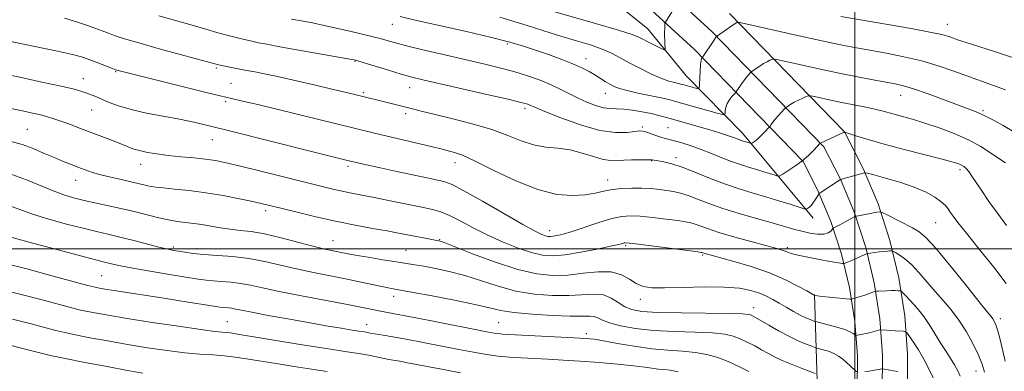
# Model space of a CAD drawing. Extents: x 2187300 to 2190200, y 319800 to 322700.
# Drawn here: x 2188276 to 2188540, y 321467 to 321561 of the extents above; entities that cross this region are included whole.
import ezdxf

# ---------------------------------------------------------------- set-up
doc = ezdxf.new("R2010")
doc.units = 0
doc.header["$MEASUREMENT"] = 0
for name, color, linetype, lineweight in [('32000', 7, 'Continuous', 0), ('DTM HARD BREAKLINE', 7, 'Continuous', 0), ('DTM SPOT ELEVATION', 2, 'Continuous', 13), ('INDEX CONTOUR', 41, 'Continuous', 13), ('INTERMEDIATE CONTOUR', 44, 'Continuous', 0)]:
    doc.layers.add(name, color=color, linetype=linetype, lineweight=lineweight)

msp = doc.modelspace()

# ---------------------------------------------------------------- linework, layer by layer
at = {"layer": '32000', "flags": 128}
for points in [[(2188500, 322500), (2188500, 320000)], [(2187500, 321500), (2190000, 321500)]]:
    msp.add_lwpolyline(points, dxfattribs=at)
at = {"layer": 'DTM HARD BREAKLINE'}
for points in [[(2188444.28, 321559.08, 1079.15), (2188406.67, 321589.15, 1072.44), (2188368.2, 321623.66, 1065.27), (2188328.41, 321660.86, 1057.65), (2188281.55, 321705.67, 1050.94), (2188239.55, 321744.65, 1042.96), (2188198.01, 321785.87, 1034.57), (2188159.09, 321820.39, 1028.14), (2188128.56, 321845.06, 1022.78), (2188119.73, 321854.02, 1021.56)], [(2188411.17, 321604.44, 1071.99), (2188461.58, 321558.27, 1081.73), (2188491.63, 321527.36, 1088.2), (2188496.12, 321518.67, 1089.99), (2188499.89, 321509.66, 1091.82), (2188502.92, 321500.37, 1093.68), (2188505.19, 321490.88, 1095.56), (2188506.69, 321481.23, 1097.44), (2188507.41, 321471.49, 1099.31), (2188507.34, 321461.72, 1101.16)], [(2188406.61, 321599.46, 1071.79), (2188456.88, 321553.42, 1081.53), (2188486.09, 321523.37, 1088), (2188489.99, 321515.82, 1089.79), (2188493.55, 321507.3, 1091.62), (2188496.42, 321498.53, 1093.48), (2188498.56, 321489.57, 1095.36), (2188499.98, 321480.46, 1097.24), (2188500.66, 321471.26, 1099.11), (2188500.6, 321462.04, 1100.96)], [(2188466.28, 321563.12, 1081.53), (2188497.17, 321531.35, 1088), (2188502.24, 321521.53, 1089.79), (2188506.22, 321512.01, 1091.62), (2188509.42, 321502.21, 1093.48), (2188511.82, 321492.18, 1095.36), (2188513.4, 321482, 1097.24), (2188514.16, 321471.72, 1099.11), (2188514.09, 321461.4, 1100.96)], [(2188488.8, 321508.22, 1090.53), (2188469.83, 321531.04, 1085.36), (2188454.8, 321546.26, 1081.01), (2188444.28, 321559.08, 1079.15)], [(2188424.88, 321396.98, 1126.58), (2188453.93, 321417.25, 1119.1), (2188475.42, 321436.68, 1111.57), (2188489.84, 321464.61, 1102.5), (2188489.11, 321487.75, 1095.93)]]:
    msp.add_polyline3d(points, dxfattribs=at)
at = {"layer": 'DTM SPOT ELEVATION'}
for p in [(2188375.78, 321560.23, 1084.77), (2188524.81, 321560.2, 1079.29), (2188406.67, 321554.88, 1084.3), (2188427.81, 321550.96, 1083.36), (2188328.49, 321548.51, 1090.22), (2188365.72, 321550.23, 1088.11), (2188292.75, 321545.64, 1093.27), (2188301.41, 321547.54, 1092.11), (2188332.43, 321544.39, 1091.04), (2188380.4, 321543.24, 1088.72), (2188367.97, 321541.9, 1089.77), (2188432.92, 321541.67, 1084.73), (2188512.31, 321541.18, 1084.72), (2188330.94, 321539.5, 1092.28), (2188411.38, 321537.63, 1088.37), (2188295.01, 321537.23, 1094.86), (2188379.31, 321536.24, 1090.41), (2188534.43, 321537.03, 1083.76), (2188442.9, 321532.63, 1087.76), (2188449.77, 321532.49, 1087.01), (2188277.7, 321532, 1097.07), (2188327.38, 321529.28, 1094.8), (2188451.95, 321524.45, 1089.54), (2188308.11, 321522.67, 1096.65), (2188363.8, 321522.09, 1094.34), (2188392.6, 321523.11, 1092.62), (2188445.38, 321523.61, 1090.08), (2188528.22, 321521.23, 1088.38), (2188290.73, 321518.33, 1098.71), (2188433.61, 321518.41, 1091.37), (2188341.71, 321510.19, 1098.4), (2188521.7, 321506.99, 1090.95), (2188417.99, 321504.85, 1093.39), (2188316.89, 321500.46, 1101.73), (2188359.84, 321502.21, 1099.19), (2188388.48, 321502.41, 1097.92), (2188438.4, 321500.86, 1096.21), (2188323.29, 321500, 1101.54), (2188379.43, 321499.59, 1099.03), (2188459.09, 321498.31, 1096.17), (2188481.87, 321500.29, 1093.69), (2188297.63, 321492.75, 1105.01), (2188376.15, 321487.28, 1102.53), (2188442.33, 321486.44, 1098.56), (2188472.8, 321484.21, 1099.38), (2188331.44, 321480.45, 1107.07), (2188368.84, 321479.68, 1105.31), (2188404.27, 321480.15, 1103.03), (2188539.1, 321481.27, 1091.55), (2188427.88, 321477.26, 1103.59), (2188532.51, 321467.24, 1094.73)]:
    msp.add_point(p, dxfattribs=at)
at = {"layer": 'INDEX CONTOUR', "flags": 128}
for points, elevation in [([(2188452.48, 321566.235), (2188449.0781, 321560.811), (2188449.01, 321560.677), (2188448.977, 321560.481), (2188448.949, 321560.053), (2188448.909, 321559.275), (2188448.872, 321558.222), (2188448.865, 321557.018), (2188448.906, 321555.791), (2188448.973, 321554.6879), (2188449.036, 321553.861), (2188449.032, 321553.431), (2188448.763, 321553.403), (2188447.998, 321553.756), (2188444.933, 321555.271), (2188442.096, 321556.7), (2188440.192, 321557.435), (2188436.482, 321558.606), (2188430.291, 321560.416), (2188416.257, 321564.426)], 1080), ([(2188540.62, 321490.705), (2188537.301, 321495.021), (2188533.415, 321499.876), (2188529.952, 321504.161), (2188527.668, 321507.041), (2188526.368, 321508.761), (2188525.6171, 321509.839), (2188525.015, 321510.727), (2188524.286, 321511.61), (2188523.184, 321512.61), (2188521.492, 321513.811), (2188519.105, 321515.151), (2188515.948, 321516.529), (2188512.092, 321517.842), (2188508.208, 321518.973), (2188505.117, 321519.801), (2188503.374, 321520.238), (2188502.465, 321520.325), (2188501.611, 321520.136), (2188496.135, 321518.617), (2188490.676, 321515.021), (2188490.397, 321514.807), (2188490.274, 321514.646), (2188489.146, 321512.8619), (2188488.704, 321512.2141), (2188488.239, 321511.633), (2188487.784, 321511.192), (2188487.383, 321510.888), (2188487.085, 321510.698), (2188486.86, 321510.621), (2188486.354, 321510.73), (2188482.9, 321511.841), (2188479.863, 321512.801), (2188476.37, 321513.866), (2188472.706, 321514.94), (2188468.914, 321516.09), (2188464.9769, 321517.419), (2188460.931, 321518.972), (2188457.025, 321520.546), (2188453.559, 321521.879), (2188450.777, 321522.772), (2188448.684, 321523.291), (2188447.226, 321523.569), (2188445.411, 321523.865), (2188444.972, 321523.885), (2188443.968, 321523.889), (2188442.21, 321523.8699), (2188440.028, 321523.82), (2188437.884, 321523.726), (2188436.096, 321523.612), (2188434.405, 321523.631), (2188432.411, 321523.972), (2188429.819, 321524.735), (2188426.759, 321525.683), (2188423.471, 321526.491), (2188420.155, 321526.946), (2188416.866, 321527.288), (2188413.623, 321527.866), (2188410.374, 321528.935), (2188406.782, 321530.377), (2188402.44, 321531.977), (2188397.164, 321533.54), (2188391.669, 321534.945), (2188386.895, 321536.089), (2188383.516, 321536.911), (2188381.1431, 321537.514), (2188374.699, 321539.183), (2188365.652, 321541.414), (2188359.16, 321542.924), (2188355.122, 321543.875), (2188350.359, 321544.983), (2188345.724, 321546.022), (2188341.889, 321546.821), (2188338.789, 321547.416), (2188336.171, 321547.898), (2188333.849, 321548.339), (2188329.05, 321549.309), (2188319.158, 321552.004), (2188313.124, 321553.659), (2188307.621, 321555.204), (2188303.8, 321556.341), (2188301.334, 321557.15), (2188299.528, 321557.809), (2188297.777, 321558.469), (2188295.852, 321559.1799), (2188293.618, 321559.969), (2188290.939, 321560.855), (2188287.67, 321561.827)], 1090), ([(2188544.211, 321550.688), (2188538.334, 321552.633), (2188533.297, 321554.216), (2188529.909, 321555.297), (2188527.843, 321555.991), (2188526.488, 321556.4761), (2188525.214, 321556.92), (2188523.319, 321557.439), (2188520.082, 321558.135), (2188515.12, 321559.063), (2188509.394, 321560.072), (2188496.215, 321562.316)], 1080), ([(2188500.51, 321466.9589), (2188500.163, 321467.273), (2188498.722, 321468.631), (2188497.761, 321469.504), (2188496.737, 321470.379), (2188495.615, 321471.199), (2188494.337, 321471.917), (2188492.896, 321472.492), (2188491.5009, 321472.92), (2188489.771, 321473.369), (2188489.251, 321473.538), (2188488.406, 321473.856), (2188486.892, 321474.445), (2188484.78, 321475.333), (2188482.243, 321476.525), (2188479.484, 321477.98), (2188476.842, 321479.471), (2188473.273, 321481.538), (2188472.448, 321481.992), (2188471.9399, 321482.238), (2188471.362, 321482.406), (2188469.84, 321482.529), (2188466.383, 321482.619), (2188453.418, 321482.785), (2188447.049, 321482.937), (2188442.72, 321483.198), (2188440.041, 321483.6689), (2188438.184, 321484.463), (2188436.437, 321485.606), (2188434.561, 321486.791), (2188432.43, 321487.624), (2188429.919, 321487.836), (2188423.196, 321487.423), (2188418.784, 321487.447), (2188413.916, 321487.838), (2188408.939, 321488.662), (2188404.14, 321489.928), (2188395.188, 321492.816), (2188391.041, 321493.926), (2188387.299, 321494.738), (2188384.183, 321495.31), (2188381.763, 321495.712), (2188376.799, 321496.481), (2188373.176, 321497.061), (2188369.231, 321497.709), (2188365.789, 321498.294), (2188363.4561, 321498.715), (2188361.96, 321499.009), (2188359.514, 321499.506), (2188357.641, 321499.922), (2188354.755, 321500.637), (2188350.636, 321501.719), (2188345.911, 321502.931), (2188341.417, 321503.963), (2188337.789, 321504.5899), (2188334.85, 321504.941), (2188332.2231, 321505.23), (2188329.609, 321505.623), (2188327.038, 321506.073), (2188324.622, 321506.483), (2188322.4439, 321506.781), (2188318.694, 321507.212), (2188316.994, 321507.467), (2188315.178, 321507.819), (2188313.003, 321508.3191), (2188307.119, 321509.7941), (2188303.614, 321510.6401), (2188299.932, 321511.468), (2188296.308, 321512.256), (2188292.998, 321512.987), (2188290.1509, 321513.679), (2188287.486, 321514.467), (2188284.616, 321515.519), (2188277.494, 321518.488), (2188273.548, 321519.929)], 1100), ([(2188358.271, 321467.119), (2188354.074, 321467.711), (2188349.373, 321468.432), (2188344.58, 321469.205), (2188336.592, 321470.51), (2188333.528, 321470.954), (2188330.632, 321471.275), (2188327.557, 321471.504), (2188324.081, 321471.744), (2188320.012, 321472.114), (2188315.24, 321472.7), (2188309.99, 321473.465), (2188304.569, 321474.343), (2188299.293, 321475.2631), (2188294.524, 321476.146), (2188290.632, 321476.91), (2188287.792, 321477.518), (2188285.378, 321478.105), (2188278.706, 321479.875), (2188273.74, 321481.1151)], 1110), ([(2188511.541, 321467.105), (2188510.387, 321467.281), (2188509.335, 321467.462), (2188507.5, 321467.813), (2188507.212, 321467.807), (2188504.855, 321467.378), (2188503.709, 321467.191), (2188502.646, 321467.044)], 1100)]:
    msp.add_lwpolyline(points, dxfattribs=dict(at, elevation=elevation))
at = {"layer": 'INTERMEDIATE CONTOUR', "flags": 128}
for points, elevation in [([(2188540.696, 321506.283), (2188538.276, 321509.528), (2188536.007, 321512.691), (2188534.061, 321515.509), (2188532.562, 321517.773), (2188531.442, 321519.4929), (2188530.585, 321520.731), (2188529.882, 321521.561), (2188529.258, 321522.097), (2188528.643, 321522.463), (2188527.869, 321522.794), (2188526.367, 321523.259), (2188523.466, 321524.034), (2188513.205, 321526.66), (2188507.82, 321528.087), (2188503.573, 321529.298), (2188500.546, 321530.233), (2188498.608, 321530.87), (2188497.557, 321531.19), (2188496.912, 321531.188), (2188496.12, 321530.864), (2188490.729, 321528.335), (2188490.681, 321528.291), (2188488.924, 321526.429), (2188487.502, 321525.036), (2188485.763, 321523.53), (2188483.843, 321522.115), (2188482.02, 321520.9171), (2188480.612, 321520.051), (2188479.805, 321519.596), (2188479.2669, 321519.506), (2188478.538, 321519.705), (2188475.539, 321520.663), (2188473.551, 321521.269), (2188471.4581, 321521.884), (2188469.24, 321522.564), (2188466.8349, 321523.393), (2188464.212, 321524.418), (2188461.451, 321525.546), (2188458.663, 321526.65), (2188455.971, 321527.619), (2188453.545, 321528.406), (2188451.564, 321528.98), (2188450.128, 321529.341), (2188449.001, 321529.607), (2188447.866, 321529.924), (2188446.504, 321530.392), (2188443.877, 321531.35), (2188443.0281, 321531.581), (2188442.1981, 321531.604), (2188438.807, 321531.18), (2188435.69, 321531.155), (2188431.482, 321531.764), (2188426.285, 321533.238), (2188420.991, 321535.131), (2188416.689, 321536.8321), (2188414.164, 321537.874), (2188412.482, 321538.616), (2188411.861, 321538.843), (2188410.279, 321539.2681), (2188406.847, 321540.091), (2188401.109, 321541.413), (2188383.965, 321545.3209), (2188380.981, 321546.057), (2188378.16, 321546.841), (2188374.724, 321547.868), (2188371.162, 321548.963), (2188365.829, 321550.611), (2188365.53, 321550.673), (2188364.368, 321550.887), (2188345.53, 321554.203), (2188342.002, 321554.842), (2188339.769, 321555.274), (2188338.003, 321555.652), (2188336.027, 321556.102), (2188333.767, 321556.65), (2188331.296, 321557.297), (2188328.638, 321558.048), (2188325.613, 321558.929), (2188321.99, 321559.971), (2188313.006, 321562.496)], 1088), ([(2188540.434, 321523.069), (2188539.434, 321523.705), (2188536.425, 321525.766), (2188533.804, 321527.423), (2188530.511, 321529.209), (2188526.669, 321530.9159), (2188522.624, 321532.447), (2188518.781, 321533.733), (2188515.47, 321534.73), (2188512.7379, 321535.486), (2188510.558, 321536.071), (2188507.251, 321536.994), (2188505.382, 321537.449), (2188502.9399, 321537.961), (2188496.951, 321539.151), (2188493.887, 321539.792), (2188489.171, 321540.825), (2188488.054, 321541.056), (2188487.464, 321541.058), (2188486.896, 321540.835), (2188485.971, 321540.404), (2188484.816, 321539.851), (2188483.685, 321539.277), (2188482.785, 321538.771), (2188482.138, 321538.366), (2188481.484, 321537.913), (2188481.268, 321537.712), (2188480.222, 321536.591), (2188479.394, 321535.68), (2188478.593, 321534.756), (2188477.971, 321533.975), (2188477.536, 321533.374), (2188477.1, 321532.729), (2188476.906, 321532.499), (2188475.812, 321531.343), (2188474.932, 321530.443), (2188474.054, 321529.599), (2188473.334, 321528.989), (2188472.799, 321528.6), (2188472.248, 321528.266), (2188472.118, 321528.2441), (2188471.941, 321528.292), (2188469.687, 321528.985), (2188469.104, 321529.186), (2188467.644, 321529.756), (2188466.6019, 321530.138), (2188465.227, 321530.597), (2188463.397, 321531.163), (2188460.984, 321531.875), (2188449.389, 321535.178), (2188447.371, 321535.73), (2188445.289, 321536.237), (2188442.855, 321536.751), (2188440.283, 321537.201), (2188437.911, 321537.488), (2188435.97, 321537.567), (2188434.255, 321537.609), (2188432.453, 321537.838), (2188430.334, 321538.421), (2188428, 321539.302), (2188425.637, 321540.366), (2188423.363, 321541.517), (2188421.035, 321542.718), (2188418.442, 321543.946), (2188415.427, 321545.179), (2188412.039, 321546.379), (2188408.378, 321547.506), (2188404.492, 321548.545), (2188400.221, 321549.577), (2188389.845, 321551.986), (2188384.324, 321553.294), (2188379.586, 321554.451), (2188376.222, 321555.324), (2188374.006, 321555.942), (2188372.511, 321556.374), (2188371.296, 321556.702), (2188369.888, 321557.046), (2188364.732, 321558.263), (2188361.083, 321559.11), (2188357.441, 321559.919), (2188354.297, 321560.565), (2188351.7841, 321561.04), (2188348.69, 321561.601)], 1086), ([(2188542.686, 321531.355), (2188539.845, 321533.107), (2188537.596, 321534.333), (2188534.219, 321536.047), (2188533.384, 321536.415), (2188532.097, 321536.913), (2188523.508, 321540.102), (2188519.415, 321541.605), (2188515.756, 321542.883), (2188513.042, 321543.71), (2188510.793, 321544.236), (2188508.283, 321544.707), (2188504.927, 321545.325), (2188500.708, 321546.133), (2188495.753, 321547.132), (2188490.314, 321548.2871), (2188485.156, 321549.415), (2188478.976, 321550.78), (2188478.069, 321550.911), (2188477.672, 321550.8061), (2188477.145, 321550.557), (2188476.398, 321550.176), (2188475.478, 321549.654), (2188474.452, 321549.009), (2188473.473, 321548.356), (2188472.2879, 321547.535), (2188472.062, 321547.352), (2188471.479, 321546.728), (2188470.9629, 321546.127), (2188470.328, 321545.319), (2188469.624, 321544.335), (2188468.134, 321542.112), (2188467.908, 321541.825), (2188466.976, 321540.813), (2188466.281, 321539.944), (2188465.681, 321538.949), (2188465.332, 321537.933), (2188465.186, 321537.017), (2188465.148, 321536.33), (2188465.057, 321535.978), (2188464.498, 321535.996), (2188462.991, 321536.398), (2188451.81, 321539.545), (2188450.041, 321540.006), (2188447.937, 321540.476), (2188441.729, 321541.749), (2188438.798, 321542.409), (2188436.739, 321542.99), (2188435.331, 321543.547), (2188434.173, 321544.164), (2188432.932, 321544.902), (2188430.151, 321546.6139), (2188428.64, 321547.5081), (2188426.819, 321548.464), (2188424.41, 321549.546), (2188421.256, 321550.788), (2188417.696, 321552.085), (2188414.19, 321553.3), (2188410.971, 321554.354), (2188407.347, 321555.402), (2188402.4, 321556.655), (2188395.637, 321558.2349), (2188381.919, 321561.329), (2188377.822, 321562.267)], 1084), ([(2188540.474, 321542.611), (2188526.57, 321547.68), (2188522.404, 321549.1009), (2188517.937, 321550.402), (2188513.151, 321551.516), (2188508.438, 321552.435), (2188500.944, 321553.773), (2188497.5029, 321554.446), (2188492.816, 321555.436), (2188486.226, 321556.877), (2188469.899, 321560.504), (2188468.6739, 321560.763), (2188468.448, 321560.777), (2188468.319, 321560.71), (2188467.98, 321560.501), (2188467.271, 321560.032), (2188462.801, 321556.945), (2188462.737, 321556.866), (2188462.531, 321556.574), (2188462.063, 321555.881), (2188458.998, 321551.243), (2188458.913, 321551.143), (2188458.8, 321550.976), (2188458.657, 321550.497), (2188458.517, 321549.455), (2188458.402, 321547.735), (2188458.317, 321545.766), (2188458.262, 321544.109), (2188458.207, 321543.193), (2188458.012, 321542.904), (2188457.512, 321542.995), (2188453.81, 321544.037), (2188453.224, 321544.189), (2188451.5, 321544.572), (2188450, 321544.998), (2188447.907, 321545.767), (2188445.192, 321546.96), (2188442.192, 321548.412), (2188439.336, 321549.895), (2188436.912, 321551.232), (2188434.6409, 321552.433), (2188432.104, 321553.557), (2188428.969, 321554.664), (2188425.246, 321555.8149), (2188421.033, 321557.069), (2188416.482, 321558.453), (2188411.972, 321559.851), (2188404.637, 321562.138)], 1082), ([(2188540.39, 321469.825), (2188538.969, 321475.665), (2188538.357, 321478), (2188537.856, 321479.58), (2188537.437, 321480.559), (2188537.053, 321481.192), (2188536.572, 321481.819), (2188535.516, 321483.115), (2188533.321, 321485.838), (2188529.695, 321490.379), (2188525.444, 321495.661), (2188521.645, 321500.237), (2188519.071, 321503.043), (2188517.258, 321504.543), (2188515.4389, 321505.5831), (2188508.495, 321509.174), (2188507.318, 321509.754), (2188506.64, 321509.92), (2188505.882, 321509.815), (2188500.939, 321508.875), (2188500.189, 321508.749), (2188499.946, 321508.626), (2188495.906, 321506.393), (2188495.091, 321505.964), (2188494.183, 321505.521), (2188494.067, 321505.407), (2188493.88, 321505.155), (2188493.513, 321504.718), (2188492.83, 321504.245), (2188491.6831, 321503.934), (2188489.9911, 321503.937), (2188487.926, 321504.214), (2188485.722, 321504.674), (2188483.508, 321505.2539), (2188477.753, 321506.93), (2188473.58, 321508.113), (2188468.942, 321509.452), (2188464.493, 321510.837), (2188460.752, 321512.16), (2188457.708, 321513.331), (2188455.222, 321514.262), (2188453.1419, 321514.9), (2188451.278, 321515.32), (2188449.434, 321515.628), (2188447.438, 321515.908), (2188445.232, 321516.141), (2188442.785, 321516.283), (2188440.107, 321516.295), (2188437.376, 321516.159), (2188434.811, 321515.861), (2188432.529, 321515.409), (2188430.242, 321514.903), (2188427.558, 321514.463), (2188424.145, 321514.251), (2188419.902, 321514.592), (2188414.786, 321515.853), (2188408.9119, 321518.201), (2188403.026, 321521.028), (2188398.03, 321523.525), (2188394.595, 321525.0799), (2188392.463, 321525.857), (2188391.1419, 321526.21), (2188388.792, 321526.789), (2188386.53, 321527.333), (2188370.953, 321531.025), (2188339.582, 321538.651), (2188335.162, 321539.711), (2188332.863, 321540.249), (2188331.041, 321540.651), (2188329.518, 321541.013), (2188326.115, 321541.85), (2188301.766, 321547.931), (2188301.497, 321548.015), (2188301.027, 321548.187), (2188296.17, 321550.045), (2188294.072, 321550.826), (2188292.213, 321551.462), (2188289.813, 321552.111), (2188285.847, 321552.999), (2188279.757, 321554.258), (2188272.846, 321555.642)], 1092), ([(2188534.809, 321466.925), (2188534.188, 321468.9989), (2188533.2251, 321471.443), (2188531.787, 321474.432), (2188529.977, 321477.694), (2188527.953, 321480.847), (2188525.8499, 321483.611), (2188523.703, 321486.111), (2188521.522, 321488.579), (2188517.19, 321493.652), (2188515.185, 321495.7851), (2188513.396, 321497.342), (2188511.926, 321498.371), (2188510.881, 321498.988), (2188510.309, 321499.303), (2188510.028, 321499.416), (2188509.797, 321499.426), (2188509.404, 321499.41), (2188508.761, 321499.369), (2188507.807, 321499.283), (2188506.544, 321499.146), (2188504.149, 321498.858), (2188503.527, 321498.772), (2188503.1059, 321498.653), (2188502.524, 321498.398), (2188500.301, 321497.3941), (2188499.1279, 321496.879), (2188498.242, 321496.51), (2188497.078, 321496.081), (2188496.916, 321496.065), (2188496.655, 321496.083), (2188496.131, 321496.138), (2188495.0829, 321496.285), (2188493.226, 321496.596), (2188490.448, 321497.109), (2188487.329, 321497.725), (2188484.622, 321498.312), (2188482.887, 321498.768), (2188481.897, 321499.107), (2188481.233, 321499.375), (2188480.454, 321499.638), (2188479.04, 321500.039), (2188472.417, 321501.845), (2188467.732, 321503.153), (2188463.46, 321504.405), (2188460.416, 321505.392), (2188457.077, 321506.6111), (2188455.933, 321506.951), (2188454.536, 321507.226), (2188452.415, 321507.538), (2188449.298, 321507.9549), (2188445.704, 321508.396), (2188442.347, 321508.741), (2188439.716, 321508.875), (2188437.384, 321508.692), (2188434.695, 321508.09), (2188431.222, 321507.038), (2188424.069, 321504.67), (2188421.638, 321503.932), (2188420.034, 321503.531), (2188418.9749, 321503.346), (2188418.201, 321503.279), (2188417.542, 321503.32), (2188416.848, 321503.478), (2188415.886, 321503.829), (2188414.0839, 321504.708), (2188410.7859, 321506.515), (2188405.691, 321509.432), (2188399.927, 321512.759), (2188394.982, 321515.575), (2188391.849, 321517.217), (2188389.566, 321518.052), (2188386.68, 321518.7), (2188376.922, 321520.742), (2188372.146, 321521.755), (2188368.849, 321522.469), (2188366.854, 321522.915), (2188363.327, 321523.755), (2188359.067, 321524.808), (2188354.3541, 321525.9901), (2188332.012, 321531.629), (2188326.5559, 321532.989), (2188322.411, 321533.963), (2188318.556, 321534.759), (2188314.229, 321535.5551), (2188309.719, 321536.402), (2188305.577, 321537.319), (2188302.236, 321538.303), (2188299.654, 321539.274), (2188296.128, 321540.799), (2188294.852, 321541.321), (2188293.67, 321541.765), (2188292.33, 321542.209), (2188290.255, 321542.775), (2188286.79, 321543.592), (2188281.603, 321544.726), (2188275.657, 321545.986), (2188270.235, 321547.117)], 1094), ([(2188528.307, 321465.84), (2188527.645, 321467.266), (2188526.759, 321468.877), (2188525.615, 321470.702), (2188524.299, 321472.7119), (2188522.926, 321474.869), (2188521.569, 321477.132), (2188520.145, 321479.456), (2188518.534, 321481.798), (2188516.689, 321484.077), (2188514.883, 321486.082), (2188513.465, 321487.569), (2188512.673, 321488.376), (2188512.294, 321488.677), (2188512.005, 321488.731), (2188511.532, 321488.75), (2188510.806, 321488.765), (2188509.811, 321488.763), (2188508.576, 321488.735), (2188506.324, 321488.653), (2188505.746, 321488.621), (2188505.349, 321488.543), (2188504.794, 321488.352), (2188502.649, 321487.587), (2188501.472, 321487.1839), (2188500.523, 321486.882), (2188499.38, 321486.558), (2188499.085, 321486.501), (2188498.594, 321486.516), (2188493.184, 321487.032), (2188491.154, 321487.236), (2188489.937, 321487.37), (2188489.391, 321487.444), (2188489.033, 321487.538), (2188488.856, 321487.633), (2188487.05, 321488.671), (2188484.694, 321489.991), (2188481.311, 321491.702), (2188477.03, 321493.529), (2188472.099, 321495.227), (2188467.251, 321496.663), (2188459.432, 321498.787), (2188458.932, 321498.96), (2188458.725, 321499.002), (2188457.794, 321499.131), (2188441.909, 321501.199), (2188439.454, 321501.5), (2188438.42, 321501.5889), (2188438.048, 321501.547), (2188437.619, 321501.427), (2188436.569, 321501.166), (2188434.372, 321500.673), (2188430.7459, 321499.915), (2188426.38, 321499.079), (2188422.2061, 321498.413), (2188418.895, 321498.129), (2188416.072, 321498.304), (2188413.102, 321498.981), (2188409.512, 321500.173), (2188405.486, 321501.772), (2188401.366, 321503.641), (2188397.469, 321505.623), (2188393.989, 321507.481), (2188391.089, 321508.965), (2188388.79, 321509.9119), (2188386.543, 321510.536), (2188383.654, 321511.144), (2188375.165, 321512.891), (2188370.905, 321513.75), (2188364.76, 321514.924), (2188362.3129, 321515.4159), (2188359.755, 321515.9941), (2188356.585, 321516.768), (2188340.446, 321520.8181), (2188335.008, 321522.16), (2188331.128, 321523.074), (2188328.283, 321523.644), (2188325.607, 321524.029), (2188322.4439, 321524.366), (2188318.965, 321524.698), (2188315.554, 321525.0451), (2188312.528, 321525.424), (2188309.946, 321525.844), (2188307.8059, 321526.312), (2188306.043, 321526.842), (2188304.356, 321527.481), (2188302.384, 321528.282), (2188299.875, 321529.274), (2188297.006, 321530.382), (2188291.307, 321532.552), (2188288.821, 321533.4831), (2188286.667, 321534.267), (2188284.851, 321534.892), (2188283.161, 321535.411), (2188281.331, 321535.894), (2188279.129, 321536.406), (2188276.453, 321536.98), (2188273.237, 321537.642)], 1096), ([(2188521.03, 321465.368), (2188519.896, 321467.807), (2188518.55, 321470.408), (2188517.0639, 321472.9), (2188515.652, 321475.046), (2188514.559, 321476.616), (2188513.933, 321477.466), (2188513.5169, 321477.788), (2188512.957, 321477.859), (2188510.782, 321477.972), (2188509.566, 321478.0499), (2188508.556, 321478.1329), (2188506.993, 321478.293), (2188506.712, 321478.255), (2188504.167, 321477.576), (2188502.999, 321477.283), (2188501.992, 321477.055), (2188500.665, 321476.795), (2188500.367, 321476.752), (2188500.185, 321476.795), (2188499.544, 321477.281), (2188498.718, 321477.737), (2188497.276, 321478.31), (2188495.146, 321478.9601), (2188492.805, 321479.588), (2188489.771, 321480.355), (2188489.222, 321480.512), (2188488.752, 321480.6841), (2188487.971, 321480.99), (2188486.819, 321481.487), (2188485.318, 321482.217), (2188483.516, 321483.193), (2188481.575, 321484.302), (2188479.684, 321485.403), (2188477.966, 321486.3861), (2188476.268, 321487.258), (2188474.371, 321488.056), (2188472.038, 321488.795), (2188468.961, 321489.39), (2188464.813, 321489.736), (2188459.5, 321489.773), (2188453.842, 321489.6361), (2188448.888, 321489.5049), (2188445.411, 321489.552), (2188443.078, 321489.896), (2188441.28, 321490.644), (2188439.463, 321491.8071), (2188437.305, 321493.015), (2188434.541, 321493.8), (2188431.013, 321493.843), (2188426.991, 321493.418), (2188422.853, 321492.949), (2188418.827, 321492.82), (2188414.544, 321493.253), (2188409.484, 321494.432), (2188403.423, 321496.404), (2188397.321, 321498.664), (2188389.672, 321501.649), (2188388.558, 321502.062), (2188388.27, 321502.143), (2188387.685, 321502.241), (2188383.64, 321502.989), (2188381.668, 321503.369), (2188377.376, 321504.213), (2188374.391, 321504.764), (2188370.449, 321505.463), (2188365.728, 321506.329), (2188360.5221, 321507.3741), (2188355.165, 321508.577), (2188350.167, 321509.784), (2188343.213, 321511.527), (2188340.916, 321512.079), (2188338.299, 321512.6639), (2188334.695, 321513.426), (2188330.34, 321514.269), (2188325.695, 321515.039), (2188321.205, 321515.618), (2188317.246, 321516.021), (2188314.181, 321516.299), (2188312.225, 321516.501), (2188311.025, 321516.68), (2188310.082, 321516.887), (2188307.466, 321517.531), (2188305.472, 321517.991), (2188302.933, 321518.546), (2188300.14, 321519.169), (2188297.47, 321519.826), (2188295.201, 321520.492), (2188293.22, 321521.174), (2188291.314, 321521.889), (2188289.301, 321522.659), (2188287.112, 321523.523), (2188284.709, 321524.527), (2188282.07, 321525.685), (2188279.253, 321526.873), (2188276.331, 321527.935), (2188273.38, 321528.757)], 1098), ([(2188489.28, 321466.564), (2188485.862, 321467.872), (2188483.1299, 321468.95), (2188480.479, 321470.06), (2188478.368, 321471.049), (2188476.632, 321471.9649), (2188474.948, 321472.906), (2188473.077, 321473.933), (2188471.096, 321474.964), (2188469.166, 321475.878), (2188467.317, 321476.582), (2188465.055, 321477.081), (2188461.759, 321477.405), (2188457.046, 321477.604), (2188451.496, 321477.794), (2188445.9299, 321478.109), (2188441.05, 321478.6469), (2188437.076, 321479.349), (2188434.11, 321480.118), (2188432.164, 321480.858), (2188430.901, 321481.469), (2188429.895, 321481.85), (2188428.699, 321481.949), (2188426.769, 321481.903), (2188423.539, 321481.896), (2188418.74, 321482.073), (2188413.288, 321482.423), (2188408.395, 321482.892), (2188404.858, 321483.451), (2188401.803, 321484.15), (2188397.942, 321485.059), (2188392.455, 321486.197), (2188386.407, 321487.364), (2188381.334, 321488.31), (2188376.986, 321489.095), (2188375.471, 321489.342), (2188374.256, 321489.568), (2188372.478, 321489.934), (2188366.898, 321491.155), (2188363.194, 321491.927), (2188354.535, 321493.631), (2188350.045, 321494.585), (2188345.715, 321495.6031), (2188341.487, 321496.575), (2188337.244, 321497.365), (2188332.937, 321497.881), (2188328.805, 321498.205), (2188325.157, 321498.464), (2188322.231, 321498.7541), (2188319.982, 321499.059), (2188318.296, 321499.332), (2188316.979, 321499.56), (2188315.531, 321499.859), (2188313.375, 321500.3789), (2188306.303, 321502.2), (2188302.542, 321503.148), (2188299.323, 321503.914), (2188296.245, 321504.628), (2188292.691, 321505.488), (2188288.267, 321506.631), (2188283.492, 321507.953), (2188279.107, 321509.288), (2188275.67, 321510.494), (2188272.991, 321511.524)], 1102), ([(2188471.471, 321467.089), (2188468.82, 321468.435), (2188465.975, 321469.7431), (2188463.148, 321470.825), (2188460.255, 321471.641), (2188457.135, 321472.191), (2188453.651, 321472.51), (2188449.754, 321472.766), (2188445.423, 321473.161), (2188440.7391, 321473.827), (2188436.224, 321474.613), (2188432.507, 321475.299), (2188429.923, 321475.722), (2188427.649, 321475.9591), (2188424.566, 321476.145), (2188407.074, 321477.025), (2188405.334, 321477.128), (2188404.228, 321477.231), (2188403.091, 321477.398), (2188401.162, 321477.753), (2188385.844, 321480.762), (2188380.184, 321481.86), (2188376.332, 321482.583), (2188372.16, 321483.348), (2188367.759, 321484.249), (2188363.741, 321485.033), (2188351.362, 321487.355), (2188345.335, 321488.532), (2188340.863, 321489.484), (2188337.621, 321490.196), (2188334.954, 321490.692), (2188332.347, 321491.005), (2188329.845, 321491.201), (2188327.636, 321491.358), (2188325.752, 321491.552), (2188323.608, 321491.863), (2188315.888, 321493.123), (2188310.702, 321493.988), (2188306.036, 321494.803), (2188302.753, 321495.438), (2188300.656, 321495.902), (2188298.065, 321496.5321), (2188296.1019, 321497.021), (2188292.383, 321497.988), (2188286.384, 321499.583), (2188279.498, 321501.4391), (2188273.599, 321503.057)], 1104), ([(2188452.511, 321466.978), (2188450.343, 321467.399), (2188448.715, 321467.598), (2188447.284, 321467.74), (2188443.564, 321468.266), (2188440.484, 321468.638), (2188436.228, 321469.049), (2188431.26, 321469.46), (2188426.215, 321469.827), (2188421.611, 321470.117), (2188417.491, 321470.344), (2188410.392, 321470.702), (2188407.219, 321470.912), (2188404.142, 321471.213), (2188401.016, 321471.652), (2188397.592, 321472.248), (2188393.596, 321473.01), (2188383.992, 321474.881), (2188379.49, 321475.734), (2188375.903, 321476.377), (2188373.257, 321476.822), (2188369.775, 321477.396), (2188368.7111, 321477.616), (2188368.2961, 321477.689), (2188366.779, 321477.9161), (2188364.96, 321478.203), (2188362.009, 321478.686), (2188358.008, 321479.36), (2188353.134, 321480.203), (2188347.6749, 321481.172), (2188342.356, 321482.138), (2188338.012, 321482.9541), (2188335.236, 321483.506), (2188333.658, 321483.8349), (2188332.665, 321484.02), (2188331.756, 321484.129), (2188330.114, 321484.252), (2188329.409, 321484.327), (2188328.323, 321484.491), (2188318.665, 321486.052), (2188313.834, 321486.8171), (2188300.936, 321488.808), (2188298.531, 321489.194), (2188297.085, 321489.445), (2188296.242, 321489.607), (2188295.528, 321489.769), (2188293.9951, 321490.171), (2188284.684, 321492.6851), (2188277.61, 321494.573), (2188271.129, 321496.254)], 1106), ([(2188394.021, 321466.743), (2188389.535, 321467.583), (2188379.842, 321469.445), (2188377.7969, 321469.812), (2188374.806, 321470.325), (2188373.549, 321470.5569), (2188372.329, 321470.8), (2188369.775, 321471.342), (2188368.335, 321471.6331), (2188366.72, 321471.917), (2188364.772, 321472.207), (2188361.897, 321472.622), (2188357.398, 321473.3089), (2188350.97, 321474.343), (2188334.161, 321477.115), (2188332.239, 321477.413), (2188331.184, 321477.538), (2188330.077, 321477.63), (2188328.058, 321477.844), (2188324.2831, 321478.336), (2188318.296, 321479.196), (2188311.209, 321480.263), (2188304.528, 321481.308), (2188299.438, 321482.149), (2188295.87, 321482.785), (2188293.437, 321483.259), (2188291.66, 321483.644), (2188289.687, 321484.138), (2188281.695, 321486.28), (2188275.673, 321487.844), (2188269.451, 321489.351)], 1108), ([(2188308.771, 321466.668), (2188304.61, 321467.378), (2188299.148, 321468.376), (2188293.177, 321469.506), (2188287.828, 321470.561), (2188283.923, 321471.393), (2188281.07, 321472.072), (2188278.568, 321472.725), (2188275.8261, 321473.452), (2188272.676, 321474.24)], 1112)]:
    msp.add_lwpolyline(points, dxfattribs=dict(at, elevation=elevation))

doc.saveas('drawing.dxf')
